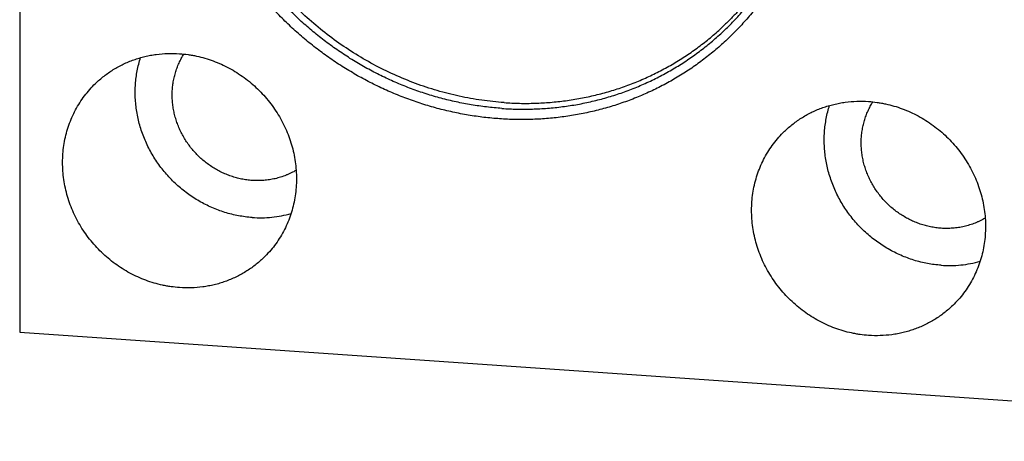
# Model space of a CAD drawing. Units: inches. Extents: x 0.3 to 21.7, y 0.3 to 16.7.
# Drawn here: x 8.7 to 11.1, y 5.5 to 6.6 of the extents above; entities that cross this region are included whole.
import ezdxf

# ---------------------------------------------------------------- set-up
doc = ezdxf.new("R2010")
doc.units = ezdxf.units.IN
doc.header["$LTSCALE"] = 1.21
doc.header["$MEASUREMENT"] = 0
doc.layers.get('0').update_dxf_attribs({"linetype": 'CONTINUOUS'})

msp = doc.modelspace()

# ---------------------------------------------------------------- linework, layer by layer
at = {"color": 7, "linetype": 'Continuous'}
for p, q in [((8.6961, 10.5198), (8.6961, 5.8109)), ((8.6961, 5.8109), (12.5598, 5.5429))]:
    msp.add_line(p, q, dxfattribs=at)
for points, knots in [([(9.8736, 6.3339), (9.8607, 6.3348), (9.835, 6.3372), (9.7966, 6.3427), (9.7584, 6.3501), (9.7204, 6.3593), (9.6829, 6.3703), (9.6457, 6.3832), (9.6092, 6.3978), (9.5732, 6.4142), (9.538, 6.4322), (9.5037, 6.4519), (9.4701, 6.4732), (9.4376, 6.4961), (9.4061, 6.5204), (9.3758, 6.5462), (9.3466, 6.5734), (9.3187, 6.6019), (9.2922, 6.6316), (9.267, 6.6625), (9.2433, 6.6945), (9.2212, 6.7275), (9.2006, 6.7615), (9.1816, 6.7963), (9.1643, 6.8319), (9.1487, 6.8682), (9.1348, 6.9051), (9.1227, 6.9425), (9.1124, 6.9803), (9.104, 7.0185), (9.0974, 7.0569), (9.0927, 7.0954), (9.0899, 7.134), (9.0889, 7.1726), (9.0899, 7.211), (9.0927, 7.2492), (9.0974, 7.2871), (9.104, 7.3246), (9.1124, 7.3616), (9.1227, 7.398), (9.1348, 7.4338), (9.1486, 7.4687), (9.1642, 7.5029), (9.1815, 7.5361), (9.2005, 7.5683), (9.2211, 7.5994), (9.2433, 7.6293), (9.267, 7.6581), (9.2922, 7.6855), (9.3187, 7.7115), (9.3466, 7.7362), (9.3758, 7.7593), (9.4062, 7.7809), (9.4377, 7.8009), (9.4702, 7.8192), (9.5037, 7.8359), (9.5381, 7.8508), (9.5733, 7.864), (9.6093, 7.8754), (9.6458, 7.8849), (9.683, 7.8926), (9.7205, 7.8984), (9.7585, 7.9024), (9.7967, 7.9044), (9.8351, 7.9046), (9.8607, 7.9035), (9.8736, 7.9026)], [0, 0, 0, 0, 0.015675, 0.031402, 0.047181, 0.063009, 0.078885, 0.094806, 0.110769, 0.126771, 0.142809, 0.158878, 0.174974, 0.191093, 0.207229, 0.22338, 0.239538, 0.255699, 0.271859, 0.288012, 0.304153, 0.320278, 0.336381, 0.352459, 0.368506, 0.384519, 0.400494, 0.416428, 0.432317, 0.448159, 0.463953, 0.479695, 0.495386, 0.511023, 0.526607, 0.542139, 0.557618, 0.573047, 0.588427, 0.603759, 0.619048, 0.634296, 0.649507, 0.664685, 0.679834, 0.694959, 0.710064, 0.725155, 0.740238, 0.755317, 0.770398, 0.785486, 0.800587, 0.815706, 0.830847, 0.846016, 0.861217, 0.876453, 0.89173, 0.907049, 0.922415, 0.937829, 0.953293, 0.968809, 0.984378, 1, 1, 1, 1]), ([(9.8736, 7.9026), (9.8864, 7.9017), (9.9121, 7.8993), (9.9505, 7.8938), (9.9888, 7.8864), (10.0267, 7.8772), (10.0643, 7.8661), (10.1014, 7.8533), (10.1379, 7.8387), (10.1739, 7.8223), (10.2091, 7.8043), (10.2435, 7.7846), (10.277, 7.7633), (10.3095, 7.7404), (10.341, 7.716), (10.3713, 7.6902), (10.4005, 7.6631), (10.4284, 7.6346), (10.4549, 7.6049), (10.4801, 7.574), (10.5038, 7.542), (10.526, 7.5089), (10.5466, 7.475), (10.5655, 7.4402), (10.5829, 7.4046), (10.5985, 7.3683), (10.6123, 7.3314), (10.6244, 7.294), (10.6347, 7.2562), (10.6431, 7.218), (10.6497, 7.1796), (10.6544, 7.1411), (10.6573, 7.1024), (10.6582, 7.0639), (10.6573, 7.0254), (10.6544, 6.9872), (10.6497, 6.9493), (10.6431, 6.9118), (10.6347, 6.8748), (10.6244, 6.8384), (10.6124, 6.8027), (10.5985, 6.7677), (10.5829, 6.7336), (10.5656, 6.7004), (10.5466, 6.6682), (10.526, 6.6371), (10.5038, 6.6071), (10.4801, 6.5784), (10.4549, 6.551), (10.4284, 6.5249), (10.4005, 6.5003), (10.3713, 6.4772), (10.341, 6.4556), (10.3095, 6.4356), (10.2769, 6.4172), (10.2434, 6.4006), (10.209, 6.3856), (10.1738, 6.3725), (10.1378, 6.3611), (10.1013, 6.3516), (10.0642, 6.3439), (10.0266, 6.338), (9.9886, 6.3341), (9.9504, 6.332), (9.912, 6.3319), (9.8864, 6.333), (9.8736, 6.3339)], [0, 0, 0, 0, 0.015675, 0.031402, 0.047181, 0.063009, 0.078885, 0.094806, 0.110769, 0.126771, 0.142809, 0.158878, 0.174974, 0.191093, 0.207229, 0.22338, 0.239538, 0.255699, 0.271859, 0.288012, 0.304153, 0.320278, 0.336381, 0.352459, 0.368506, 0.384519, 0.400494, 0.416428, 0.432317, 0.448159, 0.463953, 0.479695, 0.495386, 0.511023, 0.526607, 0.542139, 0.557618, 0.573047, 0.588427, 0.603759, 0.619048, 0.634296, 0.649507, 0.664685, 0.679834, 0.694959, 0.710064, 0.725155, 0.740238, 0.755317, 0.770398, 0.785486, 0.800587, 0.815706, 0.830847, 0.846016, 0.861217, 0.876453, 0.89173, 0.907049, 0.922415, 0.937829, 0.953293, 0.968809, 0.984378, 1, 1, 1, 1]), ([(9.879, 6.3593), (9.8665, 6.3602), (9.8414, 6.3626), (9.804, 6.3679), (9.7668, 6.3751), (9.7298, 6.3841), (9.6932, 6.3948), (9.657, 6.4074), (9.6214, 6.4216), (9.5864, 6.4375), (9.5521, 6.4551), (9.5186, 6.4743), (9.486, 6.4951), (9.4543, 6.5173), (9.4236, 6.5411), (9.394, 6.5662), (9.3656, 6.5927), (9.3384, 6.6204), (9.3126, 6.6494), (9.2881, 6.6795), (9.265, 6.7107), (9.2434, 6.7428), (9.2233, 6.7759), (9.2048, 6.8098), (9.188, 6.8445), (9.1727, 6.8799), (9.1592, 6.9158), (9.1475, 6.9522), (9.1375, 6.9891), (9.1292, 7.0263), (9.1228, 7.0637), (9.1182, 7.1012), (9.1155, 7.1388), (9.1145, 7.1764), (9.1155, 7.2139), (9.1182, 7.2511), (9.1228, 7.288), (9.1292, 7.3245), (9.1374, 7.3606), (9.1474, 7.396), (9.1592, 7.4309), (9.1727, 7.4649), (9.1879, 7.4982), (9.2048, 7.5305), (9.2233, 7.5619), (9.2434, 7.5922), (9.265, 7.6214), (9.2881, 7.6494), (9.3126, 7.6761), (9.3384, 7.7015), (9.3656, 7.7255), (9.394, 7.748), (9.4236, 7.7691), (9.4543, 7.7885), (9.486, 7.8064), (9.5187, 7.8226), (9.5522, 7.8372), (9.5865, 7.85), (9.6215, 7.8611), (9.6571, 7.8704), (9.6933, 7.8779), (9.7299, 7.8836), (9.7669, 7.8874), (9.8041, 7.8894), (9.8415, 7.8896), (9.8665, 7.8885), (9.879, 7.8876)], [0, 0, 0, 0, 0.015675, 0.031402, 0.047181, 0.063009, 0.078885, 0.094806, 0.110769, 0.126771, 0.142809, 0.158878, 0.174974, 0.191093, 0.207229, 0.22338, 0.239538, 0.255699, 0.271859, 0.288012, 0.304153, 0.320278, 0.336381, 0.352459, 0.368506, 0.384519, 0.400494, 0.416428, 0.432317, 0.448159, 0.463953, 0.479695, 0.495386, 0.511023, 0.526607, 0.542139, 0.557618, 0.573047, 0.588427, 0.603759, 0.619048, 0.634296, 0.649507, 0.664685, 0.679834, 0.694959, 0.710064, 0.725155, 0.740238, 0.755317, 0.770398, 0.785486, 0.800587, 0.815706, 0.830847, 0.846016, 0.861217, 0.876453, 0.89173, 0.907049, 0.922415, 0.937829, 0.953293, 0.968809, 0.984378, 1, 1, 1, 1]), ([(9.879, 6.3593), (9.8915, 6.3585), (9.9164, 6.3574), (9.9538, 6.3575), (9.9911, 6.3595), (10.028, 6.3634), (10.0647, 6.369), (10.1008, 6.3765), (10.1365, 6.3858), (10.1715, 6.3969), (10.2058, 6.4097), (10.2393, 6.4243), (10.2719, 6.4405), (10.3036, 6.4584), (10.3343, 6.4779), (10.3639, 6.4989), (10.3923, 6.5214), (10.4195, 6.5454), (10.4454, 6.5708), (10.4699, 6.5975), (10.493, 6.6255), (10.5146, 6.6547), (10.5347, 6.685), (10.5532, 6.7164), (10.57, 6.7487), (10.5852, 6.782), (10.5987, 6.8161), (10.6105, 6.8509), (10.6205, 6.8863), (10.6287, 6.9224), (10.6351, 6.9589), (10.6397, 6.9958), (10.6425, 7.0331), (10.6434, 7.0705), (10.6425, 7.1081), (10.6397, 7.1457), (10.6351, 7.1832), (10.6287, 7.2207), (10.6205, 7.2578), (10.6105, 7.2947), (10.5987, 7.3311), (10.5852, 7.3671), (10.57, 7.4024), (10.5531, 7.4371), (10.5346, 7.471), (10.5146, 7.5041), (10.493, 7.5363), (10.4699, 7.5674), (10.4454, 7.5975), (10.4195, 7.6265), (10.3923, 7.6543), (10.3639, 7.6807), (10.3344, 7.7059), (10.3037, 7.7296), (10.272, 7.7519), (10.2394, 7.7726), (10.2058, 7.7918), (10.1715, 7.8094), (10.1365, 7.8253), (10.1009, 7.8396), (10.0648, 7.8521), (10.0282, 7.8628), (9.9912, 7.8718), (9.954, 7.879), (9.9165, 7.8844), (9.8915, 7.8867), (9.879, 7.8876)], [0, 0, 0, 0, 0.015622, 0.031191, 0.046707, 0.062171, 0.077585, 0.092951, 0.10827, 0.123547, 0.138783, 0.153984, 0.169153, 0.184294, 0.199413, 0.214514, 0.229602, 0.244683, 0.259762, 0.274845, 0.289936, 0.305041, 0.320166, 0.335315, 0.350493, 0.365704, 0.380952, 0.396241, 0.411573, 0.426953, 0.442382, 0.457861, 0.473393, 0.488977, 0.504614, 0.520305, 0.536047, 0.551841, 0.567683, 0.583572, 0.599506, 0.615481, 0.631494, 0.647541, 0.663619, 0.679722, 0.695847, 0.711988, 0.728141, 0.744301, 0.760462, 0.77662, 0.792771, 0.808907, 0.825026, 0.841122, 0.857191, 0.873229, 0.889231, 0.905194, 0.921115, 0.936991, 0.952819, 0.968598, 0.984325, 1, 1, 1, 1]), ([(9.8825, 7.8833), (9.9009, 7.882), (9.9378, 7.8781), (9.9927, 7.8683), (10.047, 7.8544), (10.1005, 7.8368), (10.1528, 7.8153), (10.2037, 7.7901), (10.2529, 7.7614), (10.3001, 7.7293), (10.345, 7.694), (10.3876, 7.6557), (10.4274, 7.6145), (10.4643, 7.5708), (10.4981, 7.5247), (10.5287, 7.4764), (10.5557, 7.4263), (10.5792, 7.3747), (10.599, 7.3217), (10.6149, 7.2676), (10.627, 7.2129), (10.635, 7.1577), (10.6391, 7.1024), (10.6391, 7.0563), (10.6371, 7.0197), (10.6346, 6.9924), (10.6311, 6.9653), (10.6266, 6.9385), (10.6211, 6.9119), (10.6146, 6.8855), (10.6072, 6.8596), (10.5988, 6.8339), (10.5894, 6.8087), (10.5791, 6.7839), (10.5679, 6.7596), (10.5557, 6.7357), (10.5427, 6.7124), (10.5288, 6.6896), (10.514, 6.6674), (10.4984, 6.6459), (10.482, 6.625), (10.4648, 6.6047), (10.4468, 6.5852), (10.4343, 6.5726), (10.4279, 6.5665)], [0, 0, 0, 0, 0.031136, 0.062438, 0.093899, 0.125509, 0.157254, 0.189118, 0.221083, 0.253129, 0.285234, 0.317374, 0.349527, 0.381668, 0.413774, 0.445822, 0.47779, 0.509657, 0.541406, 0.57302, 0.604486, 0.635792, 0.666933, 0.697904, 0.713328, 0.72871, 0.74405, 0.759349, 0.774608, 0.789829, 0.805012, 0.820159, 0.835273, 0.850355, 0.865408, 0.880433, 0.895434, 0.910414, 0.925374, 0.940319, 0.95525, 0.970172, 0.985088, 1, 1, 1, 1]), ([(9.8846, 6.3736), (9.8662, 6.3749), (9.8293, 6.3788), (9.7744, 6.3886), (9.7201, 6.4025), (9.6666, 6.4201), (9.6144, 6.4416), (9.5636, 6.4668), (9.5144, 6.4954), (9.4673, 6.5275), (9.4224, 6.5627), (9.38, 6.601), (9.3402, 6.6421), (9.3034, 6.6858), (9.2696, 6.7319), (9.2392, 6.7801), (9.2122, 6.8301), (9.1887, 6.8818), (9.169, 6.9347), (9.1531, 6.9887), (9.1411, 7.0435), (9.1331, 7.0987), (9.1291, 7.1541), (9.1291, 7.2093), (9.1325, 7.255), (9.1372, 7.2913), (9.1418, 7.3182), (9.1473, 7.3448), (9.1538, 7.3712), (9.1613, 7.3973), (9.1698, 7.423), (9.1792, 7.4483), (9.1895, 7.4732), (9.2008, 7.4976), (9.213, 7.5215), (9.2261, 7.5449), (9.2401, 7.5678), (9.2549, 7.59), (9.2706, 7.6117), (9.2871, 7.6327), (9.3044, 7.653), (9.3224, 7.6726), (9.335, 7.6852), (9.3414, 7.6914)], [0, 0, 0, 0, 0.031143, 0.06244, 0.093884, 0.125465, 0.157171, 0.188988, 0.220898, 0.252883, 0.284923, 0.316995, 0.34908, 0.381153, 0.413193, 0.445179, 0.477091, 0.508909, 0.540618, 0.572201, 0.603647, 0.634946, 0.666092, 0.697082, 0.727915, 0.743276, 0.7586, 0.773887, 0.789139, 0.804357, 0.819542, 0.834696, 0.849821, 0.864919, 0.879993, 0.895044, 0.910075, 0.92509, 0.940089, 0.955077, 0.970056, 0.98503, 1, 1, 1, 1]), ([(9.8846, 6.3736), (9.8973, 6.3727), (9.9225, 6.3716), (9.9603, 6.3718), (9.9979, 6.374), (10.0352, 6.378), (10.0722, 6.3839), (10.1086, 6.3917), (10.1446, 6.4014), (10.1798, 6.4128), (10.2143, 6.4261), (10.248, 6.4412), (10.2754, 6.4552), (10.2967, 6.4672), (10.3177, 6.4798), (10.3433, 6.4966), (10.3679, 6.5147), (10.387, 6.5299), (10.4057, 6.5456), (10.4192, 6.558), (10.4279, 6.5665)], [0, 0, 0, 0, 0.063861, 0.127501, 0.190921, 0.254125, 0.317119, 0.379912, 0.442514, 0.504938, 0.567199, 0.629312, 0.691296, 0.722248, 0.753176, 0.81496, 0.876676, 0.907519, 0.938352, 1, 1, 1, 1]), ([(8.8819, 6.4204), (8.8853, 6.4236), (8.8921, 6.4299), (8.9029, 6.4387), (8.9141, 6.4469), (8.9257, 6.4546), (8.9378, 6.4616), (8.9502, 6.468), (8.963, 6.4737), (8.9762, 6.4787), (8.9895, 6.4831), (9.0032, 6.4868), (9.017, 6.4897), (9.0358, 6.4927), (9.0596, 6.4947), (9.0787, 6.4943), (9.0883, 6.4936)], [0, 0, 0, 0, 0.061653, 0.123329, 0.185052, 0.246842, 0.308721, 0.370711, 0.43283, 0.495097, 0.557527, 0.620135, 0.682933, 0.745933, 0.872526, 1, 1, 1, 1]), ([(9.2663, 6.0919), (9.2607, 6.0923), (9.2495, 6.0934), (9.2327, 6.096), (9.2161, 6.0996), (9.1996, 6.1042), (9.1834, 6.1097), (9.1674, 6.1162), (9.1518, 6.1235), (9.1366, 6.1317), (9.1218, 6.1408), (9.1075, 6.1507), (9.0938, 6.1613), (9.0806, 6.1727), (9.0681, 6.1849), (9.0563, 6.1976), (9.0452, 6.2111), (9.0349, 6.225), (9.0253, 6.2395), (9.0166, 6.2545), (9.0087, 6.27), (9.0018, 6.2857), (8.9957, 6.3019), (8.9906, 6.3182), (8.9864, 6.3348), (8.9831, 6.3515), (8.9809, 6.3684), (8.9796, 6.3852), (8.9793, 6.4021), (8.98, 6.4188), (8.9817, 6.4355), (8.9843, 6.4519), (8.988, 6.4681), (8.991, 6.4787), (8.9927, 6.4839)], [0, 0, 0, 0, 0.030846, 0.061816, 0.092903, 0.124106, 0.155415, 0.186824, 0.218324, 0.249903, 0.28155, 0.313253, 0.345, 0.376775, 0.408567, 0.440359, 0.472139, 0.503893, 0.535606, 0.567266, 0.59886, 0.630376, 0.661804, 0.693135, 0.72436, 0.755472, 0.786465, 0.817337, 0.848084, 0.878707, 0.909206, 0.939585, 0.969847, 1, 1, 1, 1]), ([(9.2663, 6.1827), (9.262, 6.183), (9.2533, 6.1839), (9.2404, 6.1861), (9.2276, 6.1891), (9.2149, 6.193), (9.2025, 6.1976), (9.1904, 6.2031), (9.1786, 6.2093), (9.1672, 6.2163), (9.1562, 6.224), (9.1457, 6.2324), (9.1357, 6.2414), (9.1263, 6.251), (9.1175, 6.2612), (9.1094, 6.2719), (9.1019, 6.283), (9.0952, 6.2946), (9.0892, 6.3066), (9.084, 6.3188), (9.0796, 6.3314), (9.076, 6.3441), (9.0733, 6.357), (9.0714, 6.37), (9.0703, 6.383), (9.0701, 6.396), (9.0708, 6.4089), (9.0723, 6.4217), (9.0747, 6.4343), (9.0779, 6.4467), (9.082, 6.4588), (9.0868, 6.4705), (9.0925, 6.4818), (9.0967, 6.4891), (9.099, 6.4926)], [0, 0, 0, 0, 0.031006, 0.062151, 0.09343, 0.124835, 0.156358, 0.187987, 0.21971, 0.251511, 0.283375, 0.315286, 0.347225, 0.379175, 0.411118, 0.443035, 0.47491, 0.506725, 0.538464, 0.570112, 0.601657, 0.633086, 0.66439, 0.695562, 0.726595, 0.757488, 0.788239, 0.81885, 0.849326, 0.879674, 0.909903, 0.940025, 0.970052, 1, 1, 1, 1]), ([(9.0883, 6.4936), (9.0953, 6.4932), (9.1058, 6.492), (9.1197, 6.4898), (9.1336, 6.4871), (9.1508, 6.4827), (9.1711, 6.476), (9.1909, 6.4678), (9.2102, 6.4583), (9.2289, 6.4474), (9.2468, 6.4352), (9.2638, 6.4218), (9.2799, 6.4073), (9.295, 6.3917), (9.309, 6.3751), (9.3218, 6.3576), (9.3334, 6.3393), (9.3437, 6.3203), (9.3526, 6.3006), (9.3601, 6.2805), (9.3661, 6.26), (9.3706, 6.2392), (9.3737, 6.2183), (9.3752, 6.1972), (9.3752, 6.1763), (9.3737, 6.1554), (9.3706, 6.1349), (9.366, 6.1147), (9.36, 6.095), (9.3525, 6.076), (9.3435, 6.0576), (9.3332, 6.04), (9.3217, 6.0233), (9.3088, 6.0076), (9.2995, 5.9978), (9.2946, 5.9931)], [0, 0, 0, 0, 0.031145, 0.046778, 0.062448, 0.093893, 0.125475, 0.157183, 0.189001, 0.220913, 0.2529, 0.284941, 0.317015, 0.3491, 0.381175, 0.413217, 0.445204, 0.477118, 0.508937, 0.540647, 0.572232, 0.603679, 0.63498, 0.666128, 0.697118, 0.727953, 0.758634, 0.789169, 0.819567, 0.849842, 0.88001, 0.910088, 0.940098, 0.970061, 1, 1, 1, 1]), ([(9.0883, 5.9199), (9.0813, 5.9204), (9.0708, 5.9215), (9.0569, 5.9237), (9.043, 5.9265), (9.0258, 5.9309), (9.0055, 5.9376), (8.9856, 5.9457), (8.9663, 5.9553), (8.9477, 5.9662), (8.9298, 5.9783), (8.9127, 5.9917), (8.8966, 6.0063), (8.8815, 6.0219), (8.8675, 6.0385), (8.8547, 6.056), (8.8431, 6.0743), (8.8329, 6.0933), (8.824, 6.1129), (8.8165, 6.133), (8.8104, 6.1535), (8.8059, 6.1743), (8.8028, 6.1953), (8.8013, 6.2163), (8.8013, 6.2373), (8.8029, 6.2581), (8.8059, 6.2786), (8.8105, 6.2988), (8.8166, 6.3185), (8.8241, 6.3376), (8.833, 6.3559), (8.8433, 6.3735), (8.8549, 6.3902), (8.8677, 6.4059), (8.8771, 6.4157), (8.8819, 6.4204)], [0, 0, 0, 0, 0.031145, 0.046778, 0.062448, 0.093893, 0.125475, 0.157183, 0.189001, 0.220913, 0.2529, 0.284941, 0.317015, 0.3491, 0.381175, 0.413217, 0.445204, 0.477118, 0.508937, 0.540647, 0.572232, 0.603679, 0.63498, 0.666128, 0.697118, 0.727953, 0.758634, 0.789169, 0.819567, 0.849842, 0.88001, 0.910088, 0.940098, 0.970061, 1, 1, 1, 1]), ([(10.5723, 6.3032), (10.5756, 6.3064), (10.5825, 6.3126), (10.5932, 6.3215), (10.6044, 6.3297), (10.6161, 6.3374), (10.6282, 6.3444), (10.6406, 6.3507), (10.6534, 6.3565), (10.6665, 6.3615), (10.6799, 6.3659), (10.6936, 6.3695), (10.7074, 6.3725), (10.7262, 6.3755), (10.7499, 6.3775), (10.7691, 6.3771), (10.7786, 6.3764)], [0, 0, 0, 0, 0.061653, 0.123329, 0.185052, 0.246842, 0.308721, 0.370711, 0.43283, 0.495097, 0.557527, 0.620135, 0.682933, 0.745933, 0.872526, 1, 1, 1, 1]), ([(10.9567, 5.9747), (10.9511, 5.975), (10.9398, 5.9762), (10.9231, 5.9788), (10.9064, 5.9824), (10.89, 5.987), (10.8737, 5.9925), (10.8578, 5.9989), (10.8422, 6.0063), (10.8269, 6.0145), (10.8122, 6.0236), (10.7979, 6.0334), (10.7842, 6.0441), (10.771, 6.0555), (10.7585, 6.0676), (10.7467, 6.0804), (10.7356, 6.0938), (10.7252, 6.1078), (10.7157, 6.1223), (10.707, 6.1373), (10.6991, 6.1527), (10.6921, 6.1685), (10.6861, 6.1846), (10.6809, 6.201), (10.6767, 6.2176), (10.6735, 6.2343), (10.6712, 6.2511), (10.67, 6.268), (10.6697, 6.2849), (10.6704, 6.3016), (10.672, 6.3182), (10.6747, 6.3347), (10.6783, 6.3508), (10.6814, 6.3615), (10.6831, 6.3667)], [0, 0, 0, 0, 0.030846, 0.061816, 0.092903, 0.124106, 0.155415, 0.186824, 0.218324, 0.249903, 0.28155, 0.313253, 0.345, 0.376775, 0.408567, 0.440359, 0.472139, 0.503893, 0.535606, 0.567266, 0.59886, 0.630376, 0.661804, 0.693135, 0.72436, 0.755472, 0.786465, 0.817337, 0.848084, 0.878707, 0.909206, 0.939585, 0.969847, 1, 1, 1, 1]), ([(10.9567, 6.0655), (10.9524, 6.0658), (10.9437, 6.0666), (10.9308, 6.0688), (10.9179, 6.0719), (10.9053, 6.0757), (10.8929, 6.0804), (10.8807, 6.0859), (10.8689, 6.0921), (10.8575, 6.0991), (10.8465, 6.1068), (10.836, 6.1152), (10.8261, 6.1242), (10.8167, 6.1338), (10.8079, 6.144), (10.7997, 6.1547), (10.7923, 6.1658), (10.7856, 6.1774), (10.7796, 6.1893), (10.7744, 6.2016), (10.77, 6.2141), (10.7664, 6.2269), (10.7637, 6.2398), (10.7617, 6.2527), (10.7607, 6.2658), (10.7605, 6.2788), (10.7612, 6.2917), (10.7627, 6.3045), (10.7651, 6.3171), (10.7683, 6.3295), (10.7723, 6.3415), (10.7772, 6.3533), (10.7828, 6.3646), (10.7871, 6.3718), (10.7894, 6.3754)], [0, 0, 0, 0, 0.031006, 0.062151, 0.09343, 0.124835, 0.156358, 0.187987, 0.21971, 0.251511, 0.283375, 0.315286, 0.347225, 0.379175, 0.411118, 0.443035, 0.47491, 0.506725, 0.538464, 0.570112, 0.601657, 0.633086, 0.66439, 0.695562, 0.726595, 0.757488, 0.788239, 0.81885, 0.849326, 0.879674, 0.909903, 0.940025, 0.970052, 1, 1, 1, 1]), ([(10.7786, 6.3764), (10.7856, 6.3759), (10.7961, 6.3748), (10.81, 6.3726), (10.8239, 6.3698), (10.8411, 6.3655), (10.8614, 6.3587), (10.8813, 6.3506), (10.9006, 6.341), (10.9192, 6.3301), (10.9371, 6.318), (10.9542, 6.3046), (10.9703, 6.29), (10.9854, 6.2744), (10.9994, 6.2578), (11.0122, 6.2403), (11.0238, 6.222), (11.034, 6.203), (11.0429, 6.1834), (11.0504, 6.1633), (11.0565, 6.1428), (11.061, 6.122), (11.0641, 6.101), (11.0656, 6.08), (11.0656, 6.059), (11.064, 6.0382), (11.061, 6.0177), (11.0564, 5.9975), (11.0503, 5.9778), (11.0428, 5.9587), (11.0339, 5.9404), (11.0236, 5.9228), (11.012, 5.9061), (10.9992, 5.8904), (10.9898, 5.8806), (10.985, 5.8759)], [0, 0, 0, 0, 0.031145, 0.046778, 0.062448, 0.093893, 0.125475, 0.157183, 0.189001, 0.220913, 0.2529, 0.284941, 0.317015, 0.3491, 0.381175, 0.413217, 0.445204, 0.477118, 0.508937, 0.540647, 0.572232, 0.603679, 0.63498, 0.666128, 0.697118, 0.727953, 0.758634, 0.789169, 0.819567, 0.849842, 0.88001, 0.910088, 0.940098, 0.970061, 1, 1, 1, 1]), ([(10.7786, 5.8027), (10.7716, 5.8031), (10.7611, 5.8043), (10.7472, 5.8065), (10.7333, 5.8092), (10.7161, 5.8136), (10.6958, 5.8203), (10.676, 5.8285), (10.6567, 5.838), (10.638, 5.8489), (10.6201, 5.8611), (10.6031, 5.8745), (10.587, 5.889), (10.5719, 5.9046), (10.5579, 5.9212), (10.5451, 5.9387), (10.5335, 5.957), (10.5232, 5.976), (10.5143, 5.9957), (10.5068, 6.0158), (10.5008, 6.0363), (10.4963, 6.0571), (10.4932, 6.078), (10.4917, 6.0991), (10.4917, 6.1201), (10.4932, 6.1409), (10.4963, 6.1614), (10.5009, 6.1816), (10.5069, 6.2013), (10.5144, 6.2203), (10.5234, 6.2387), (10.5336, 6.2563), (10.5452, 6.273), (10.5581, 6.2887), (10.5674, 6.2985), (10.5723, 6.3032)], [0, 0, 0, 0, 0.031145, 0.046778, 0.062448, 0.093893, 0.125475, 0.157183, 0.189001, 0.220913, 0.2529, 0.284941, 0.317015, 0.3491, 0.381175, 0.413217, 0.445204, 0.477118, 0.508937, 0.540647, 0.572232, 0.603679, 0.63498, 0.666128, 0.697118, 0.727953, 0.758634, 0.789169, 0.819567, 0.849842, 0.88001, 0.910088, 0.940098, 0.970061, 1, 1, 1, 1]), ([(9.3744, 6.2077), (9.3704, 6.2053), (9.3643, 6.202), (9.3559, 6.1981), (9.3473, 6.1945), (9.3363, 6.1906), (9.325, 6.1875), (9.3159, 6.1856), (9.3066, 6.184), (9.2948, 6.1826), (9.2806, 6.182), (9.2711, 6.1824), (9.2663, 6.1827)], [0, 0, 0, 0, 0.123291, 0.185079, 0.246969, 0.371064, 0.495663, 0.558179, 0.620841, 0.746597, 0.872978, 1, 1, 1, 1]), ([(9.2663, 6.0919), (9.2744, 6.0913), (9.2906, 6.0909), (9.3147, 6.0923), (9.3385, 6.0958), (9.3541, 6.0994), (9.3618, 6.1016)], [0, 0, 0, 0, 0.252156, 0.502833, 0.752086, 1, 1, 1, 1]), ([(11.0648, 6.0904), (11.0608, 6.0881), (11.0547, 6.0848), (11.0463, 6.0808), (11.0377, 6.0772), (11.0267, 6.0733), (11.0154, 6.0703), (11.0062, 6.0683), (10.997, 6.0667), (10.9852, 6.0654), (10.971, 6.0648), (10.9615, 6.0651), (10.9567, 6.0655)], [0, 0, 0, 0, 0.123291, 0.185079, 0.246969, 0.371064, 0.495663, 0.558179, 0.620841, 0.746597, 0.872978, 1, 1, 1, 1]), ([(9.2946, 5.9931), (9.2913, 5.9899), (9.2844, 5.9837), (9.2737, 5.9748), (9.2625, 5.9666), (9.2508, 5.959), (9.2387, 5.9519), (9.2263, 5.9456), (9.2135, 5.9398), (9.2004, 5.9348), (9.187, 5.9304), (9.1733, 5.9268), (9.1595, 5.9238), (9.1407, 5.9208), (9.1169, 5.9189), (9.0978, 5.9192), (9.0883, 5.9199)], [0, 0, 0, 0, 0.061653, 0.123329, 0.185052, 0.246842, 0.308721, 0.370711, 0.43283, 0.495097, 0.557527, 0.620135, 0.682933, 0.745933, 0.872526, 1, 1, 1, 1]), ([(10.9567, 5.9747), (10.9648, 5.9741), (10.981, 5.9737), (11.0051, 5.9751), (11.0289, 5.9785), (11.0445, 5.9822), (11.0521, 5.9844)], [0, 0, 0, 0, 0.252156, 0.502833, 0.752086, 1, 1, 1, 1]), ([(10.985, 5.8759), (10.9816, 5.8727), (10.9748, 5.8664), (10.964, 5.8576), (10.9528, 5.8494), (10.9412, 5.8417), (10.9291, 5.8347), (10.9166, 5.8283), (10.9038, 5.8226), (10.8907, 5.8176), (10.8773, 5.8132), (10.8637, 5.8095), (10.8499, 5.8066), (10.8311, 5.8036), (10.8073, 5.8016), (10.7882, 5.802), (10.7786, 5.8027)], [0, 0, 0, 0, 0.061653, 0.123329, 0.185052, 0.246842, 0.308721, 0.370711, 0.43283, 0.495097, 0.557527, 0.620135, 0.682933, 0.745933, 0.872526, 1, 1, 1, 1])]:
    msp.add_open_spline(points, degree=3, knots=knots, dxfattribs=at)

doc.saveas('drawing.dxf')
